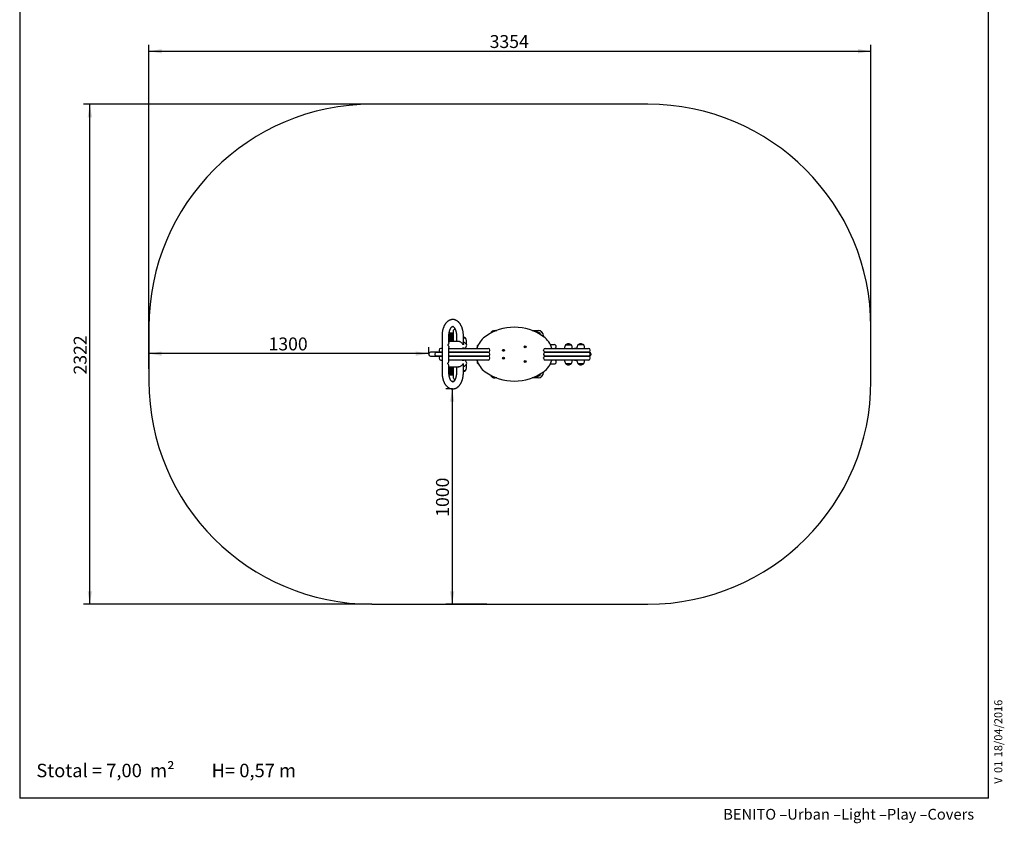
# Model space of a CAD drawing. Units: millimetres. Extents: x 20 to 203, y 5 to 287.
# Drawn here: x 20 to 203, y 5 to 155 of the extents above; entities that cross this region are included whole.
import ezdxf
from ezdxf.enums import TextEntityAlignment as Align
from ezdxf.lldxf.tags import DXFTag

# ---------------------------------------------------------------- set-up
doc = ezdxf.new("R2010")
doc.units = ezdxf.units.MM
for name, color, linetype in [('210-0056-00', 7, 'Continuous'), ('210-0057-00', 7, 'Continuous'), ('210-0058-00', 7, 'Continuous'), ('210-0059-00', 7, 'Continuous'), ('220-0003-00', 7, 'Continuous'), ('230-0001-00', 7, 'Continuous'), ('230-0002-00', 7, 'Continuous'), ('230-0003-00', 7, 'Continuous'), ('230-0005-00', 7, 'Continuous'), ('410-0135-00', 7, 'Continuous'), ('510-0001-00', 7, 'Continuous'), ('520-0110-00', 7, 'Continuous'), ('Default', 7, 'Continuous'), ('DV2_Predeterminado', 7, 'Continuous'), ('Predeterminado', 7, 'Continuous')]:
    doc.layers.add(name, color=color, linetype=linetype)
doc.styles.add('SEACAD_Arial', font='arial.ttf')
tags = doc.linetypes.add('HIDDEN2', pattern=[4.7625, 3.175, -1.5875]).pattern_tags.tags
tags[6:7] = [DXFTag(74, 4), DXFTag(75, 0), DXFTag(340, '0'), DXFTag(46, 0.0), DXFTag(50, 0.0), DXFTag(44, 0.0), DXFTag(45, 0.0)]
tags[4:5] = [DXFTag(74, 4), DXFTag(75, 0), DXFTag(340, '0'), DXFTag(46, 0.0), DXFTag(50, 0.0), DXFTag(44, 0.0), DXFTag(45, 0.0)]
doc.dimstyles.new('UNE', dxfattribs={"dimtxt": 2.4, "dimasz": 2.4, "dimexe": 1.2, "dimexo": 0, "dimgap": 1.2, "dimtad": 1, "dimdec": 0, "dimlfac": 25, "dimtxsty": 'SEACAD_Arial', "dimblk1": '_SE_FILLED', "dimblk2": '_SE_FILLED', "dimsah": 1, "dimcen": 1.2, "dimadec": 1, "dimazin": 0, "dimtfac": 1, "dimtdec": 0, "dimtmove": 0, "dimatfit": 3, "dimfxl": 1, "dimtolj": 1, "dimarcsym": 0})

# ---------------------------------------------------------------- blocks, each defined once
blk = doc.blocks.new('SEANNOT_GROUP')
at = {"layer": 'Default', "color": 7, "linetype": 'Continuous', "style": 'SEACAD_Arial'}
blk.add_text('Stotal = 7,00  m²         H= 0,57 m', height=2.5, dxfattribs=at).set_placement((23.02, 16.45), align=Align.TOP_LEFT)
blk = doc.blocks.new('SE1')
at = {"layer": '210-0056-00', "color": 7, "linetype": 'Continuous'}
for p, q in [((95.93, 92.58), (95.93, 92.5)), ((98.4, 92.9), (96.25, 92.9)), ((96.25, 92.18), (98.4, 92.18)), ((97.05, 92.58), (97.05, 92.5)), ((97.37, 92.9), (97.75, 92.9)), ((97.75, 92.18), (97.37, 92.18)), ((97.75, 92.9), (98.4, 92.9)), ((98.4, 92.18), (97.75, 92.18)), ((99.68, 92.9), (100.62, 92.9)), ((100.62, 92.18), (99.68, 92.18)), ((100.62, 92.9), (103.98, 92.9)), ((103.98, 92.18), (100.62, 92.18)), ((103.98, 92.9), (106.97, 92.9)), ((106.97, 92.18), (103.98, 92.18)), ((107.29, 92.5), (107.29, 92.58))]:
    blk.add_line(p, q, dxfattribs=at)
for centre, start, end in [((96.25, 92.58), 90, 180), ((96.25, 92.5), 180, 270), ((97.37, 92.58), 90, 180), ((97.37, 92.5), 180, 270), ((106.97, 92.58), 0, 90), ((106.97, 92.5), 270, 0)]:
    blk.add_arc(centre, 0.32, start, end, dxfattribs=at)
at = {"layer": '210-0057-00', "color": 7, "linetype": 'Continuous'}
for p, q in [((117.27, 92.58), (117.27, 92.5)), ((117.59, 92.9), (117.71, 92.9)), ((117.71, 92.18), (117.59, 92.18)), ((117.71, 92.9), (124.79, 92.9)), ((124.79, 92.18), (117.71, 92.18)), ((124.79, 92.9), (125.63, 92.9)), ((125.63, 92.18), (124.79, 92.18)), ((125.78, 92.9), (125.63, 92.9)), ((125.63, 92.18), (125.78, 92.18)), ((125.95, 92.5), (125.95, 92.58)), ((126.1, 92.5), (126.1, 92.58))]:
    blk.add_line(p, q, dxfattribs=at)
for centre, start, end in [((117.59, 92.58), 90, 180), ((117.59, 92.5), 180, 270), ((125.63, 92.58), 0, 90), ((125.63, 92.5), 270, 0), ((125.78, 92.58), 0, 90), ((125.78, 92.5), 270, 0)]:
    blk.add_arc(centre, 0.32, start, end, dxfattribs=at)
at = {"layer": '210-0058-00', "color": 7, "linetype": 'Continuous'}
for p, q in [((98.4, 93.62), (98.19, 93.62)), ((99.68, 93.62), (103.98, 93.62)), ((103.98, 93.62), (106.97, 93.62)), ((104.89, 93.62), (104.75, 93.62)), ((117.59, 93.62), (117.71, 93.62)), ((117.71, 93.62), (124.79, 93.62)), ((118.81, 93.62), (118.97, 93.62)), ((123.41, 93.62), (123.05, 93.62)), ((123.46, 93.62), (123.41, 93.62)), ((124.79, 93.62), (125.63, 93.62)), ((97.87, 93.3), (97.87, 93.22)), ((97.87, 91.86), (97.87, 91.78)), ((103.98, 92.9), (99.68, 92.9)), ((99.68, 92.18), (103.98, 92.18)), ((106.97, 92.9), (103.98, 92.9)), ((103.98, 92.18), (106.97, 92.18)), ((107.29, 93.22), (107.29, 93.3)), ((107.29, 91.78), (107.29, 91.86)), ((117.27, 93.22), (117.27, 93.3)), ((117.27, 91.78), (117.27, 91.86)), ((117.71, 92.9), (117.59, 92.9)), ((117.59, 92.18), (117.71, 92.18)), ((124.79, 92.9), (117.71, 92.9)), ((117.71, 92.18), (124.79, 92.18)), ((125.63, 92.9), (124.79, 92.9)), ((124.79, 92.18), (125.63, 92.18)), ((125.95, 93.22), (125.95, 93.3)), ((125.95, 91.78), (125.95, 91.86)), ((98.19, 91.46), (98.4, 91.46)), ((103.98, 91.46), (99.68, 91.46)), ((106.97, 91.46), (103.98, 91.46)), ((104.89, 91.46), (104.75, 91.46)), ((117.71, 91.46), (117.59, 91.46)), ((124.79, 91.46), (117.71, 91.46)), ((118.97, 91.46), (118.81, 91.46)), ((123.05, 91.46), (123.41, 91.46)), ((123.41, 91.46), (123.46, 91.46)), ((125.63, 91.46), (124.79, 91.46))]:
    blk.add_line(p, q, dxfattribs=at)
for centre, start, end in [((98.19, 93.3), 90, 180), ((106.97, 93.3), 0, 90), ((117.59, 93.3), 90, 180), ((125.63, 93.3), 0, 90), ((98.19, 93.22), 180, 270), ((98.19, 91.86), 90, 180), ((98.19, 91.78), 180, 270), ((106.97, 93.22), 270, 0), ((106.97, 91.86), 0, 90), ((106.97, 91.78), 270, 0), ((117.59, 93.22), 180, 270), ((117.59, 91.86), 90, 180), ((117.59, 91.78), 180, 270), ((125.63, 93.22), 270, 0), ((125.63, 91.86), 0, 90), ((125.63, 91.78), 270, 0)]:
    blk.add_arc(centre, 0.32, start, end, dxfattribs=at)
at = {"layer": '210-0059-00', "color": 7, "linetype": 'Continuous'}
for p, q in [((118.53, 94.34), (119.26, 94.34)), ((118.53, 90.74), (119.26, 90.74))]:
    blk.add_line(p, q, dxfattribs=at)
for centre, start, end in [((105.28, 93.98), 109.3608, 205.4812), ((119.26, 93.98), 270, 90), ((105.28, 91.1), 154.5188, 250.6392), ((119.26, 91.1), 270, 90)]:
    blk.add_arc(centre, 0.36, start, end, dxfattribs=at)
at = {"layer": '220-0003-00', "color": 7, "linetype": 'Continuous'}
for centre, radius in [((109.85, 93.26), 0.18), ((109.85, 93.26), 0.08), ((113.85, 93.9), 0.18), ((113.85, 93.9), 0.08), ((109.85, 91.82), 0.18), ((109.85, 91.82), 0.08), ((113.85, 91.18), 0.18), ((113.85, 91.18), 0.08)]:
    blk.add_circle(centre, radius, dxfattribs=at)
for centre, radius, start, end in [((111.85, 88.21), 9.33, 54.34, 125.66), ((108.74, 92.54), 4, 125.66, 164.3357), ((114.96, 92.54), 4, 15.6643, 54.34), ((108.74, 92.54), 4, 195.6643, 234.34), ((114.96, 92.54), 4, 305.66, 344.3357), ((111.85, 96.87), 9.33, 234.34, 305.66)]:
    blk.add_arc(centre, radius, start, end, dxfattribs=at)
at = {"layer": '230-0001-00', "color": 7, "linetype": 'Continuous'}
for p, q in [((121.33, 94.26), (122.45, 94.26)), ((124.74, 94.26), (123.62, 94.26)), ((121.33, 90.82), (122.45, 90.82)), ((123.62, 90.82), (124.74, 90.82))]:
    blk.add_line(p, q, dxfattribs=at)
for centre, radius, start, end in [((116.07, 95.94), 0.72, 16.4348, 106.3219), ((116.07, 95.94), 0.56, 39.9366, 82.8202), ((116.07, 95.94), 0.54, 46.748, 76.0088), ((122.53, 93.62), 1.36, 151.9275, 180), ((121.25, 93.62), 1.36, 0, 28.0725), ((124.82, 93.62), 1.36, 151.9275, 180), ((123.54, 93.62), 1.36, 0, 28.0725), ((122.53, 91.46), 1.36, 180, 208.0725), ((121.25, 91.46), 1.36, 331.9275, 0), ((124.82, 91.46), 1.36, 180, 208.0725), ((123.54, 91.46), 1.36, 331.9275, 0), ((116.07, 89.14), 0.72, 253.6781, 343.5652), ((116.07, 89.14), 0.56, 277.1798, 320.0634), ((116.07, 89.14), 0.54, 283.9912, 313.252)]:
    blk.add_arc(centre, radius, start, end, dxfattribs=at)
at = {"layer": '230-0002-00', "color": 7, "linetype": 'Continuous'}
for p, q in [((100.47, 97.65), (100.27, 97.65)), ((100.47, 97.62), (100.47, 97.65)), ((100.47, 87.43), (100.27, 87.43)), ((100.47, 87.43), (100.47, 87.46))]:
    blk.add_line(p, q, dxfattribs=at)
for centre, start, end in [((99.93, 97.19), 40.3914, 45.4574), ((102.21, 95.03), 41.414, 76.7846), ((121.89, 93.79), 41.414, 138.586), ((124.18, 93.79), 41.414, 138.586), ((121.89, 91.29), 221.414, 270), ((121.89, 91.29), 270, 318.586), ((124.18, 91.29), 221.414, 318.586), ((102.21, 90.01), 283.2154, 318.586), ((99.93, 87.89), 314.4445, 319.6086)]:
    blk.add_arc(centre, 0.709, start, end, dxfattribs=at)
at = {"layer": '230-0003-00', "color": 7, "linetype": 'Continuous'}
for p, q in [((100.55, 97.62), (100.23, 97.62)), ((100.55, 96.46), (100.55, 96.98)), ((100.55, 96.04), (99.68, 96.04)), ((100.55, 95.92), (99.68, 95.92)), ((100.55, 95.86), (99.68, 95.86)), ((100.55, 95.74), (99.68, 95.74)), ((100.55, 95.68), (99.68, 95.68)), ((100.55, 95.56), (99.68, 95.56)), ((100.55, 95.5), (99.68, 95.5)), ((100.55, 95.38), (99.68, 95.38)), ((100.55, 95.32), (99.68, 95.32)), ((100.55, 95.2), (99.68, 95.2)), ((100.55, 95.14), (99.68, 95.14)), ((100.55, 96.22), (99.69, 96.22)), ((100.55, 96.1), (99.69, 96.1)), ((100.55, 96.28), (99.7, 96.28)), ((100.55, 96.4), (99.71, 96.4)), ((100.55, 96.46), (99.72, 96.46)), ((100.53, 96.4), (100.53, 96.46)), ((100.53, 96.22), (100.53, 96.28)), ((100.53, 96.04), (100.53, 96.1)), ((100.53, 95.86), (100.53, 95.92)), ((100.53, 95.68), (100.53, 95.74)), ((100.53, 95.5), (100.53, 95.56)), ((100.53, 95.32), (100.53, 95.38)), ((100.53, 95.14), (100.53, 95.2)), ((100.55, 96.28), (100.55, 96.4)), ((100.55, 96.1), (100.55, 96.22)), ((100.55, 95.92), (100.55, 96.04)), ((100.55, 95.74), (100.55, 95.86)), ((100.55, 95.56), (100.55, 95.68)), ((100.55, 95.38), (100.55, 95.5)), ((100.55, 95.2), (100.55, 95.32)), ((100.55, 95.02), (100.55, 95.14)), ((100.55, 95.02), (99.68, 95.02)), ((100.55, 94.96), (99.68, 94.96)), ((100.53, 94.96), (100.53, 95.02)), ((100.55, 94.9), (100.55, 94.96)), ((100.55, 90.12), (99.68, 90.12)), ((100.55, 90.06), (99.68, 90.06)), ((100.55, 89.94), (99.68, 89.94)), ((100.55, 89.88), (99.68, 89.88)), ((100.55, 89.76), (99.68, 89.76)), ((100.55, 89.7), (99.68, 89.7)), ((100.53, 90.06), (100.53, 90.12)), ((100.53, 89.88), (100.53, 89.94)), ((100.53, 89.7), (100.53, 89.76)), ((100.55, 90.12), (100.55, 90.18)), ((100.55, 89.94), (100.55, 90.06)), ((100.55, 89.76), (100.55, 89.88)), ((100.55, 89.58), (100.55, 89.7)), ((100.55, 89.58), (99.68, 89.58)), ((100.55, 89.52), (99.68, 89.52)), ((100.55, 89.4), (99.68, 89.4)), ((100.55, 89.34), (99.68, 89.34)), ((100.55, 89.22), (99.68, 89.22)), ((100.55, 89.16), (99.68, 89.16)), ((100.55, 89.04), (99.68, 89.04)), ((100.55, 88.98), (99.69, 88.98)), ((100.55, 88.86), (99.69, 88.86)), ((100.55, 88.8), (99.7, 88.8)), ((100.55, 88.68), (99.71, 88.68)), ((100.55, 88.62), (99.72, 88.62)), ((100.53, 89.52), (100.53, 89.58)), ((100.53, 89.34), (100.53, 89.4)), ((100.53, 89.16), (100.53, 89.22)), ((100.53, 88.98), (100.53, 89.04)), ((100.53, 88.8), (100.53, 88.86)), ((100.53, 88.62), (100.53, 88.68)), ((100.55, 89.4), (100.55, 89.52)), ((100.55, 89.22), (100.55, 89.34)), ((100.55, 89.04), (100.55, 89.16)), ((100.55, 88.86), (100.55, 88.98)), ((100.55, 88.68), (100.55, 88.8)), ((100.55, 88.1), (100.55, 88.62)), ((100.56, 87.46), (100.23, 87.46))]:
    blk.add_line(p, q, dxfattribs=at)
for centre, radius, start, end in [((100.75, 96.98), 0.2, 114.1477, 180), ((100.57, 97.38), 0.24, 294.1477, 340.0454), ((100.75, 88.1), 0.2, 180, 245.8523), ((100.57, 87.7), 0.24, 19.3695, 65.8523)]:
    blk.add_arc(centre, radius, start, end, dxfattribs=at)
at = {"layer": '230-0005-00', "color": 7, "linetype": 'Continuous'}
for p, q in [((102.77, 95.5), (102.37, 95.5)), ((102.85, 94.46), (102.93, 94.46)), ((102.93, 94.46), (102.93, 95.1)), ((102.93, 90.58), (102.85, 90.58)), ((102.93, 89.94), (102.93, 90.58)), ((102.37, 89.54), (102.77, 89.54))]:
    blk.add_line(p, q, dxfattribs=at)
for centre, start, end in [((102.35, 95.1), 0, 43.6028), ((102.35, 89.94), 316.3972, 0)]:
    blk.add_arc(centre, 0.58, start, end, dxfattribs=at)
for points, knots in [([(102.85, 94.46), (102.81, 94.5), (102.77, 94.54), (102.68, 94.63), (102.63, 94.67), (102.51, 94.73), (102.45, 94.76), (102.38, 94.79)], [0, 0, 0, 0, 0.125, 0.125, 0.25, 0.25, 0.3674447, 0.3674447, 0.3674447, 0.3674447]), ([(102.38, 90.26), (102.44, 90.28), (102.51, 90.31), (102.63, 90.38), (102.68, 90.42), (102.77, 90.5), (102.81, 90.54), (102.85, 90.58)], [0.6333318, 0.6333318, 0.6333318, 0.6333318, 0.75, 0.75, 0.875, 0.875, 1, 1, 1, 1])]:
    blk.add_open_spline(points, degree=3, knots=knots, dxfattribs=at)
at = {"layer": '410-0135-00', "color": 7, "linetype": 'Continuous'}
for p, q in [((102.41, 93.62), (102.41, 93.66)), ((102.45, 93.66), (102.45, 93.62)), ((102.41, 91.43), (102.41, 91.46))]:
    blk.add_line(p, q, dxfattribs=at)
at = {"layer": '510-0001-00', "color": 7, "linetype": 'Continuous'}
for p, q in [((108.27, 96.94), (108.56, 96.94)), ((115.14, 96.94), (116.27, 96.94)), ((117.27, 95.94), (117.27, 95.81)), ((108.56, 88.14), (108.27, 88.14)), ((116.27, 88.14), (115.14, 88.14)), ((117.27, 89.28), (117.27, 89.14))]:
    blk.add_line(p, q, dxfattribs=at)
for centre, start, end in [((108.27, 95.94), 90, 152.5166), ((116.27, 95.94), 0, 90), ((108.27, 89.14), 207.4834, 270), ((116.27, 89.14), 270, 0)]:
    blk.add_arc(centre, 1, start, end, dxfattribs=at)
at = {"layer": '520-0110-00', "color": 7, "linetype": 'Continuous'}
for p, q in [((98.4, 95.94), (98.4, 89.14)), ((99.68, 94.73), (99.68, 95.94)), ((101.09, 95.94), (101.09, 94.9)), ((102.37, 94.48), (102.37, 95.94)), ((101.5, 94.9), (99.68, 94.9)), ((99.68, 91.29), (99.68, 93.8)), ((99.68, 93.62), (102.17, 93.62)), ((102.17, 91.46), (99.68, 91.46)), ((99.68, 89.14), (99.68, 90.36)), ((99.68, 90.18), (101.5, 90.18)), ((101.09, 90.18), (101.09, 89.14)), ((102.37, 89.14), (102.37, 90.61))]:
    blk.add_line(p, q, dxfattribs=at)
for centre, start, end in [((102.35, 94.26), 275.5757, 24.5416), ((102.35, 90.82), 335.4584, 84.4225)]:
    blk.add_arc(centre, 0.64, start, end, dxfattribs=at)
for points, knots in [([(102.37, 95.94), (102.37, 95.97), (102.37, 96.05), (102.37, 96.2), (102.36, 96.37), (102.34, 96.53), (102.32, 96.7), (102.29, 96.86), (102.25, 97.02), (102.21, 97.17), (102.17, 97.33), (102.12, 97.48), (102.06, 97.62), (102, 97.77), (101.93, 97.9), (101.85, 98.03), (101.77, 98.16), (101.69, 98.28), (101.6, 98.39), (101.5, 98.49), (101.4, 98.58), (101.3, 98.66), (101.19, 98.74), (101.08, 98.8), (100.97, 98.86), (100.86, 98.9), (100.75, 98.94), (100.63, 98.96), (100.52, 98.98), (100.4, 98.98), (100.29, 98.98), (100.17, 98.97), (100.06, 98.94), (99.95, 98.91), (99.84, 98.87), (99.74, 98.82), (99.63, 98.77), (99.53, 98.7), (99.43, 98.63), (99.33, 98.54), (99.24, 98.45), (99.15, 98.35), (99.06, 98.24), (98.98, 98.12), (98.91, 98), (98.83, 97.87), (98.77, 97.73), (98.71, 97.59), (98.65, 97.44), (98.6, 97.29), (98.56, 97.14), (98.52, 96.98), (98.48, 96.82), (98.46, 96.66), (98.43, 96.49), (98.42, 96.33), (98.41, 96.16), (98.4, 96.03), (98.4, 95.96), (98.4, 95.94)], [0, 0, 0, 0, 0.00988, 0.028218, 0.046567, 0.064937, 0.083335, 0.10177, 0.120252, 0.138789, 0.157388, 0.176055, 0.194794, 0.213604, 0.232479, 0.251404, 0.270353, 0.289276, 0.30812, 0.326821, 0.345314, 0.363538, 0.381449, 0.399021, 0.416252, 0.43316, 0.449777, 0.466149, 0.482325, 0.498361, 0.514314, 0.530232, 0.546164, 0.562167, 0.578297, 0.594607, 0.611143, 0.627948, 0.645049, 0.662461, 0.68018, 0.698185, 0.716437, 0.734884, 0.753472, 0.772145, 0.790856, 0.809561, 0.828235, 0.846866, 0.865446, 0.883976, 0.902458, 0.920896, 0.939298, 0.95767, 0.976021, 0.99436, 1, 1, 1, 1]), ([(99.68, 95.94), (99.68, 95.97), (99.68, 96.03), (99.69, 96.14), (99.7, 96.27), (99.71, 96.39), (99.73, 96.52), (99.75, 96.64), (99.78, 96.75), (99.81, 96.87), (99.84, 96.97), (99.88, 97.07), (99.92, 97.17), (99.96, 97.25), (100, 97.33), (100.04, 97.4), (100.09, 97.47), (100.13, 97.52), (100.17, 97.57), (100.21, 97.61), (100.25, 97.64), (100.28, 97.66), (100.31, 97.68), (100.34, 97.69), (100.36, 97.7), (100.38, 97.7), (100.39, 97.7), (100.41, 97.7), (100.44, 97.69), (100.46, 97.68), (100.49, 97.67), (100.52, 97.65), (100.56, 97.61), (100.6, 97.58), (100.64, 97.53), (100.69, 97.48), (100.73, 97.41), (100.77, 97.35), (100.81, 97.27), (100.86, 97.18), (100.89, 97.09), (100.93, 96.99), (100.96, 96.89), (100.99, 96.78), (101.02, 96.66), (101.04, 96.54), (101.06, 96.42), (101.08, 96.3), (101.09, 96.17), (101.09, 96.05), (101.09, 95.98), (101.09, 95.94)], [0, 0, 0, 0, 0.010657, 0.031375, 0.052077, 0.072743, 0.093357, 0.113903, 0.134364, 0.154725, 0.17497, 0.195087, 0.215064, 0.234893, 0.254572, 0.274105, 0.293508, 0.312811, 0.332066, 0.351337, 0.370716, 0.390361, 0.41051, 0.431527, 0.454023, 0.479146, 0.509631, 0.537914, 0.561741, 0.583268, 0.603346, 0.624577, 0.644821, 0.664524, 0.683967, 0.703321, 0.722681, 0.742101, 0.761627, 0.781286, 0.801087, 0.821034, 0.841121, 0.861337, 0.881672, 0.90211, 0.922636, 0.943234, 0.963888, 0.984581, 1, 1, 1, 1]), ([(99.68, 94.73), (99.68, 94.71), (99.68, 94.69), (99.67, 94.61), (99.64, 94.54), (99.59, 94.44), (99.57, 94.4), (99.52, 94.33), (99.5, 94.3), (99.47, 94.26)], [0.7093658, 0.7093658, 0.7093658, 0.7093658, 0.75, 0.75, 0.875, 0.875, 0.9375, 0.9375, 1, 1, 1, 1]), ([(99.47, 94.26), (99.5, 94.23), (99.52, 94.19), (99.57, 94.12), (99.59, 94.09), (99.64, 93.98), (99.67, 93.92), (99.68, 93.83), (99.68, 93.81), (99.68, 93.8)], [0, 0, 0, 0, 0.0625, 0.0625, 0.125, 0.125, 0.25, 0.25, 0.2916028, 0.2916028, 0.2916028, 0.2916028]), ([(102.34, 94.26), (102.32, 94.3), (102.31, 94.33), (102.27, 94.4), (102.25, 94.44), (102.18, 94.54), (102.12, 94.61), (102.01, 94.7), (101.97, 94.73), (101.89, 94.78), (101.85, 94.81), (101.75, 94.85), (101.71, 94.87), (101.61, 94.89), (101.56, 94.9), (101.5, 94.9), (101.5, 94.9), (101.49, 94.9)], [0, 0, 0, 0, 0.0625, 0.0625, 0.125, 0.125, 0.25, 0.25, 0.3125, 0.3125, 0.375, 0.375, 0.4375, 0.4375, 0.5, 0.5, 0.5093459, 0.5093459, 0.5093459, 0.5093459]), ([(102.43, 93.66), (102.43, 93.66), (102.43, 93.66), (102.41, 93.66), (102.39, 93.65), (102.33, 93.64), (102.27, 93.63), (102.2, 93.62), (102.19, 93.62), (102.17, 93.62)], [0.2520233, 0.2520233, 0.2520233, 0.2520233, 0.3125, 0.3125, 0.375, 0.375, 0.5, 0.5, 0.5299126, 0.5299126, 0.5299126, 0.5299126]), ([(102.37, 94.48), (102.37, 94.47), (102.37, 94.47), (102.37, 94.44), (102.37, 94.4), (102.36, 94.33), (102.35, 94.3), (102.34, 94.26)], [0.8730408, 0.8730408, 0.8730408, 0.8730408, 0.875, 0.875, 0.9375, 0.9375, 1, 1, 1, 1]), ([(99.47, 90.82), (99.5, 90.86), (99.52, 90.89), (99.57, 90.96), (99.59, 91), (99.64, 91.1), (99.67, 91.17), (99.68, 91.25), (99.68, 91.27), (99.68, 91.29)], [0, 0, 0, 0, 0.0625, 0.0625, 0.125, 0.125, 0.25, 0.25, 0.2916028, 0.2916028, 0.2916028, 0.2916028]), ([(99.68, 90.36), (99.68, 90.37), (99.68, 90.39), (99.67, 90.48), (99.64, 90.54), (99.59, 90.64), (99.57, 90.68), (99.52, 90.75), (99.5, 90.79), (99.47, 90.82)], [0.7093658, 0.7093658, 0.7093658, 0.7093658, 0.75, 0.75, 0.875, 0.875, 0.9375, 0.9375, 1, 1, 1, 1]), ([(102.34, 90.82), (102.32, 90.79), (102.31, 90.75), (102.27, 90.68), (102.25, 90.65), (102.18, 90.54), (102.12, 90.48), (102.01, 90.38), (101.97, 90.36), (101.89, 90.3), (101.85, 90.28), (101.75, 90.23), (101.71, 90.22), (101.61, 90.19), (101.56, 90.18), (101.5, 90.18), (101.5, 90.18), (101.49, 90.18)], [0, 0, 0, 0, 0.0625, 0.0625, 0.125, 0.125, 0.25, 0.25, 0.3125, 0.3125, 0.375, 0.375, 0.4375, 0.4375, 0.5, 0.5, 0.5093199, 0.5093199, 0.5093199, 0.5093199]), ([(102.17, 91.46), (102.19, 91.46), (102.2, 91.46), (102.27, 91.46), (102.33, 91.44), (102.41, 91.43), (102.43, 91.42), (102.43, 91.42)], [0.4692828, 0.4692828, 0.4692828, 0.4692828, 0.5, 0.5, 0.625, 0.625, 0.7481152, 0.7481152, 0.7481152, 0.7481152]), ([(102.37, 90.61), (102.37, 90.61), (102.37, 90.61), (102.37, 90.64), (102.37, 90.68), (102.36, 90.75), (102.35, 90.79), (102.34, 90.82)], [0.8730408, 0.8730408, 0.8730408, 0.8730408, 0.875, 0.875, 0.9375, 0.9375, 1, 1, 1, 1]), ([(98.4, 89.14), (98.4, 89.11), (98.4, 89.03), (98.41, 88.88), (98.42, 88.72), (98.44, 88.55), (98.46, 88.39), (98.49, 88.22), (98.53, 88.07), (98.57, 87.91), (98.61, 87.75), (98.66, 87.6), (98.72, 87.46), (98.78, 87.32), (98.85, 87.18), (98.93, 87.05), (99.01, 86.93), (99.09, 86.81), (99.18, 86.7), (99.28, 86.6), (99.38, 86.5), (99.48, 86.42), (99.59, 86.34), (99.7, 86.28), (99.81, 86.22), (99.92, 86.18), (100.03, 86.15), (100.15, 86.12), (100.26, 86.11), (100.38, 86.1), (100.49, 86.1), (100.6, 86.12), (100.72, 86.14), (100.83, 86.17), (100.94, 86.21), (101.04, 86.26), (101.15, 86.32), (101.25, 86.38), (101.35, 86.46), (101.45, 86.54), (101.54, 86.63), (101.63, 86.73), (101.71, 86.84), (101.8, 86.96), (101.87, 87.08), (101.94, 87.21), (102.01, 87.35), (102.07, 87.49), (102.13, 87.64), (102.18, 87.79), (102.22, 87.94), (102.26, 88.1), (102.3, 88.26), (102.32, 88.42), (102.34, 88.59), (102.36, 88.76), (102.37, 88.92), (102.37, 89.05), (102.37, 89.12), (102.37, 89.14)], [0, 0, 0, 0, 0.00988, 0.028218, 0.046567, 0.064937, 0.083335, 0.10177, 0.120252, 0.138789, 0.157388, 0.176055, 0.194794, 0.213604, 0.232479, 0.251404, 0.270353, 0.289276, 0.30812, 0.326821, 0.345314, 0.363538, 0.381449, 0.399021, 0.416252, 0.43316, 0.449777, 0.466149, 0.482325, 0.498361, 0.514314, 0.530232, 0.546164, 0.562167, 0.578297, 0.594607, 0.611143, 0.627948, 0.645049, 0.662461, 0.68018, 0.698185, 0.716437, 0.734884, 0.753472, 0.772145, 0.790856, 0.809561, 0.828235, 0.846866, 0.865446, 0.883976, 0.902458, 0.920896, 0.939298, 0.95767, 0.976021, 0.99436, 1, 1, 1, 1]), ([(101.09, 89.14), (101.09, 89.12), (101.09, 89.06), (101.09, 88.94), (101.08, 88.82), (101.07, 88.69), (101.05, 88.57), (101.03, 88.45), (101, 88.33), (100.97, 88.22), (100.94, 88.11), (100.9, 88.01), (100.86, 87.92), (100.82, 87.83), (100.78, 87.75), (100.74, 87.68), (100.69, 87.62), (100.65, 87.56), (100.61, 87.51), (100.57, 87.48), (100.53, 87.44), (100.5, 87.42), (100.47, 87.4), (100.44, 87.39), (100.42, 87.39), (100.4, 87.38), (100.38, 87.38), (100.37, 87.38), (100.34, 87.39), (100.32, 87.4), (100.29, 87.42), (100.26, 87.44), (100.22, 87.47), (100.18, 87.51), (100.14, 87.55), (100.09, 87.61), (100.05, 87.67), (100.01, 87.74), (99.96, 87.82), (99.92, 87.9), (99.89, 87.99), (99.85, 88.09), (99.81, 88.19), (99.78, 88.3), (99.76, 88.42), (99.73, 88.54), (99.72, 88.66), (99.7, 88.79), (99.69, 88.91), (99.68, 89.04), (99.68, 89.11), (99.68, 89.14)], [0, 0, 0, 0, 0.010657, 0.031375, 0.052077, 0.072743, 0.093357, 0.113903, 0.134364, 0.154725, 0.17497, 0.195087, 0.215064, 0.234893, 0.254572, 0.274105, 0.293508, 0.312811, 0.332066, 0.351337, 0.370716, 0.390361, 0.41051, 0.431527, 0.454023, 0.479146, 0.509631, 0.537914, 0.561741, 0.583268, 0.603346, 0.624577, 0.644821, 0.664524, 0.683967, 0.703321, 0.722681, 0.742101, 0.761627, 0.781286, 0.801087, 0.821034, 0.841121, 0.861337, 0.881672, 0.90211, 0.922636, 0.943234, 0.963888, 0.984581, 1, 1, 1, 1])]:
    blk.add_open_spline(points, degree=3, knots=knots, dxfattribs=at)
blk.add_open_spline([(102.43, 91.43), (102.42, 91.43), (102.42, 91.43), (102.42, 91.43)], degree=3, dxfattribs=at)
at = {"layer": 'DV2_Predeterminado', "color": 7, "linetype": 'HIDDEN2'}
for p, q in [((136.66, 138.98), (85.37, 138.98)), ((43.93, 97.54), (43.93, 87.54)), ((178.1, 87.54), (178.1, 97.54)), ((85.37, 46.1), (136.66, 46.1))]:
    blk.add_line(p, q, dxfattribs=at)
for centre, start, end in [((85.37, 97.54), 90, 180), ((136.66, 97.54), 0, 90), ((85.37, 87.54), 180, 270), ((136.66, 87.54), 270, 0)]:
    blk.add_arc(centre, 41.44, start, end, dxfattribs=at)
blk = doc.blocks.new('DMBLK70')
at = {"layer": 'Predeterminado', "linetype": 'Continuous'}
for points in [[(46.33, 149.23), (43.93, 148.83), (46.33, 148.43)], [(175.7, 149.23), (175.7, 148.43), (178.1, 148.83)]]:
    blk.add_hatch(color=7, dxfattribs=at).paths.add_polyline_path(points)
at = {"layer": 'Predeterminado', "color": 7, "linetype": 'Continuous'}
for p, q in [((43.93, 91.69), (43.93, 150.03)), ((178.1, 91.69), (178.1, 150.03)), ((43.93, 148.83), (178.1, 148.83))]:
    blk.add_line(p, q, dxfattribs=at)
at = {"layer": 'Predeterminado', "color": 7, "linetype": 'Continuous', "style": 'SEACAD_Arial'}
blk.add_text('3354', height=2.4, dxfattribs=at).set_placement((107.26, 151.83), align=Align.TOP_LEFT)
blk = doc.blocks.new('_SE_FILLED')
at = {"color": 0}
blk.add_line((0, 0), (-1, 0), dxfattribs=at)
blk.add_solid([(0, 0), (-1, -0.1665), (-1, 0.1665), (0, 0)], dxfattribs=at)
blk = doc.blocks.new('DMBLK71')
at = {"layer": 'Predeterminado', "linetype": 'Continuous'}
for points in [[(32.56, 136.58), (33.36, 136.58), (32.96, 138.98)], [(32.56, 48.5), (32.96, 46.1), (33.36, 48.5)]]:
    blk.add_hatch(color=7, dxfattribs=at).paths.add_polyline_path(points)
at = {"layer": 'Predeterminado', "color": 7, "linetype": 'Continuous'}
for p, q in [((101.94, 138.98), (31.76, 138.98)), ((32.96, 46.1), (32.96, 138.98)), ((85.35, 46.1), (31.76, 46.1))]:
    blk.add_line(p, q, dxfattribs=at)
at = {"layer": 'Predeterminado', "color": 7, "linetype": 'Continuous', "style": 'SEACAD_Arial'}
blk.add_text('2322', height=2.4, rotation=90, dxfattribs=at).set_placement((29.96, 88.78), align=Align.TOP_LEFT)
blk = doc.blocks.new('DMBLK72')
at = {"layer": 'Predeterminado', "linetype": 'Continuous'}
for points in [[(46.33, 93.05), (43.93, 92.65), (46.33, 92.25)], [(93.53, 93.05), (93.53, 92.25), (95.93, 92.65)]]:
    blk.add_hatch(color=7, dxfattribs=at).paths.add_polyline_path(points)
at = {"layer": 'Predeterminado', "color": 7, "linetype": 'Continuous'}
for p, q in [((43.93, 89.85), (43.93, 93.85)), ((95.93, 92.58), (95.93, 93.85)), ((95.93, 92.65), (43.93, 92.65))]:
    blk.add_line(p, q, dxfattribs=at)
at = {"layer": 'Predeterminado', "color": 7, "linetype": 'Continuous', "style": 'SEACAD_Arial'}
blk.add_text('1300', height=2.4, dxfattribs=at).set_placement((66.17, 95.65), align=Align.TOP_LEFT)
blk = doc.blocks.new('DMBLK73')
at = {"layer": 'Predeterminado', "linetype": 'Continuous'}
for points in [[(99.89, 83.7), (100.69, 83.7), (100.29, 86.1)], [(99.89, 48.5), (100.29, 46.1), (100.69, 48.5)]]:
    blk.add_hatch(color=7, dxfattribs=at).paths.add_polyline_path(points)
at = {"layer": 'Predeterminado', "color": 7, "linetype": 'Continuous'}
for p, q in [((100.38, 86.1), (99.09, 86.1)), ((100.29, 86.1), (100.29, 46.1)), ((106.75, 46.1), (99.09, 46.1))]:
    blk.add_line(p, q, dxfattribs=at)
at = {"layer": 'Predeterminado', "color": 7, "linetype": 'Continuous', "style": 'SEACAD_Arial'}
blk.add_text('1000', height=2.4, rotation=90, dxfattribs=at).set_placement((97.29, 62.34), align=Align.TOP_LEFT)
blk = doc.blocks.new('SEANNOT_GROUP1')
at = {"layer": 'Predeterminado', "color": 7, "linetype": 'Continuous', "style": 'SEACAD_Arial'}
for s, p in [('18/04/2016', (201.02, 17.66)), ('01', (201.02, 14.73)), ('V ', (201.02, 12.74))]:
    blk.add_text(s, height=1.5, rotation=90, dxfattribs=at).set_placement(p, align=Align.TOP_LEFT)

msp = doc.modelspace()

# ---------------------------------------------------------------- linework, layer by layer
at = {"layer": 'Predeterminado', "color": 7, "linetype": 'Continuous'}
for p, q in [((19.927, 287.032), (19.927, 10.032)), ((199.927, 10.032), (199.927, 287.032)), ((199.927, 10.032), (19.927, 10.032))]:
    msp.add_line(p, q, dxfattribs=at)

# ---------------------------------------------------------------- block references
at = {"layer": 'Default'}
msp.add_blockref('SEANNOT_GROUP', (0, 0), dxfattribs=at)
at = {"layer": 'Predeterminado'}
for name in ['SE1', 'SEANNOT_GROUP1']:
    msp.add_blockref(name, (0, 0), dxfattribs=at)

# ---------------------------------------------------------------- texts
at = {"layer": 'Predeterminado', "insert": (150.66, 8.071), "char_height": 2, "width": 54.23001, "attachment_point": 1}
msp.add_mtext('{\\fCircular Std Book|b0||i0||c0|p34;\\C7;\\H2.;\\W1.;BENITO –Urban –Light –Play –Covers}', dxfattribs=at)

# ---------------------------------------------------------------- dimensions: what is measured, and where the dimension line sits
at = {"layer": 'Predeterminado', "color": 7, "linetype": 'Continuous'}
for base, p1, p2, angle, picture, middle, dimtype in [((43.931, 148.831), (43.931, 87.541), (178.096, 87.541), 0, 'DMBLK70', (111.014, 148.831), 161), ((32.96, 46.101), (85.371, 46.101), (85.371, 138.981), 90, 'DMBLK71', (32.96, 92.541), 161), ((100.286, 46.101), (100.389, 86.101), (85.371, 46.101), 90, 'DMBLK73', (100.286, 66.101), 160)]:
    dim = msp.add_linear_dim(base=base, p1=p1, p2=p2, angle=angle, text='\\A1;<>', dimstyle='UNE', dxfattribs=at)
    dim.commit()
    dim.dimension.update_dxf_attribs({"geometry": picture, "text_midpoint": middle, "dimtype": dimtype})
dim = msp.add_linear_dim(base=(43.931, 92.653), p1=(95.931, 92.581), p2=(43.931, 87.541), text='\\A1;<>', dimstyle='UNE', dxfattribs=at)
dim.commit()
dim.dimension.update_dxf_attribs({"geometry": 'DMBLK72', "text_midpoint": (69.931, 92.653), "dimtype": 160})

doc.saveas('drawing.dxf')
